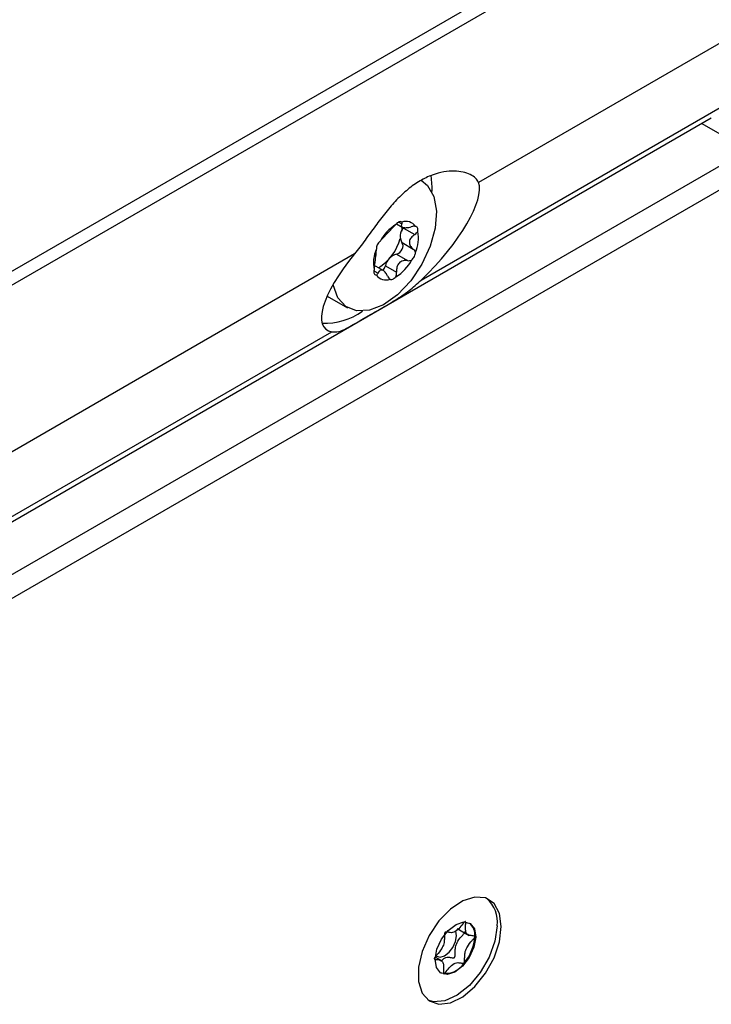
# Model space of a CAD drawing. Units: millimetres. Extents: x 0 to 420, y 0 to 297.
# Drawn here: x 389 to 395, y 216 to 225 of the extents above; entities that cross this region are included whole.
import ezdxf

# ---------------------------------------------------------------- set-up
doc = ezdxf.new("R2010")
doc.units = ezdxf.units.MM

msp = doc.modelspace()

# ---------------------------------------------------------------- linework, layer by layer
for p, q in [((394.7885, 225.9233), (384.229, 219.8274)), ((385.2868, 220.5655), (394.432, 225.845)), ((395.3106, 224.7174), (392.7601, 223.245)), ((392.2404, 222.3586), (394.948, 223.9217)), ((391.6135, 221.9503), (394.8666, 223.8283)), ((394.7797, 223.7781), (395.1939, 223.539)), ((384.493, 217.3615), (395.1939, 223.539)), ((395.2882, 223.3757), (384.5873, 217.1982)), ((392.0189, 222.8699), (392.07, 222.8403)), ((392.0382, 222.886), (392.0659, 222.87)), ((392.0675, 222.835), (392.0652, 222.8025)), ((392.0821, 222.8318), (392.1831, 222.7735)), ((392.0679, 222.7), (392.1689, 222.6417)), ((391.6387, 222.5976), (388.4231, 220.7413)), ((392.0176, 222.5954), (392.1186, 222.5371)), ((391.8143, 222.445), (391.8513, 222.4237)), ((391.8983, 222.4467), (391.8145, 222.4951)), ((391.9177, 222.4901), (392.0188, 222.4318)), ((391.3916, 222.2158), (391.5758, 222.1095)), ((387.2766, 219.4467), (391.6135, 221.9503)), ((387.9034, 219.855), (391.4332, 221.8926)), ((392.5673, 216.4922), (392.675, 216.43)), ((392.7269, 216.4172), (392.7269, 216.4187)), ((392.4336, 216.1956), (392.369, 216.2329)), ((392.6293, 216.1813), (392.6301, 216.1822))]:
    msp.add_line(p, q)
at = {"flags": 128}
for points in [[(392.33, 223.3093), (392.3372, 223.2017), (392.3364, 223.1636)], [(392.2425, 223.2642), (392.2991, 223.2178), (392.3561, 223.1179), (392.38, 222.986), (392.3689, 222.8319), (392.3237, 222.6671), (392.2478, 222.5037), (392.1468, 222.3539), (392.0282, 222.2288), (391.9007, 222.1377), (391.7738, 222.0873), (391.657, 222.0813), (391.5589, 222.1203), (391.4868, 222.2013), (391.446, 222.3183), (391.4455, 222.321)], [(392.9665, 216.5102), (392.9497, 216.6289), (392.901, 216.7177), (392.8245, 216.7687), (392.7271, 216.7774), (392.6175, 216.743), (392.5054, 216.6686), (392.4008, 216.5608), (392.3129, 216.4291), (392.2496, 216.2853), (392.2165, 216.1421), (392.2165, 216.0123), (392.2496, 215.9074), (392.3129, 215.8367), (392.4008, 215.8065), (392.5054, 215.8195), (392.6175, 215.8745), (392.7271, 215.9666), (392.8245, 216.0877), (392.901, 216.227), (392.9497, 216.3722), (392.9665, 216.5102)], [(392.7354, 216.4131), (392.719, 216.323), (392.6771, 216.2315), (392.6162, 216.1527), (392.5454, 216.0985), (392.4755, 216.0771), (392.4173, 216.0918), (392.3795, 216.1404), (392.3679, 216.2154), (392.3843, 216.3055), (392.4262, 216.397), (392.4871, 216.4758), (392.5579, 216.53), (392.6278, 216.5514), (392.686, 216.5367), (392.7238, 216.4881), (392.7354, 216.4131)], [(392.9286, 216.517), (392.908, 216.3775), (392.8558, 216.2324), (392.7766, 216.0946), (392.6774, 215.9763), (392.567, 215.888), (392.4552, 215.8376), (392.3521, 215.8295), (392.3045, 215.8426)], [(392.3765, 216.2458), (392.3811, 216.2423), (392.4142, 216.234), (392.4538, 216.2461), (392.494, 216.2769), (392.5286, 216.3217), (392.5524, 216.3736), (392.5617, 216.4248), (392.5551, 216.4674), (392.5544, 216.4692)]]:
    msp.add_lwpolyline(points, dxfattribs=at)
for centre, radius, start, end in [((392.2335, 222.5093), 0.4166, 121.94385, 151.08901), ((392.1022, 222.7825), 0.1089, 36.25885, 109.2472), ((392.1597, 222.7568), 0.108, 135.97227, 211.73724), ((391.897, 222.7389), 0.3197, 336.4119, 11.29761), ((391.6172, 222.8544), 0.4498, 301.79766, 344.94784), ((392.0249, 222.6693), 0.0528, 325.83202, 35.52362), ((392.1291, 222.5148), 0.3197, 156.4119, 191.29761), ((392.0529, 222.4619), 0.138, 104.81961, 168.21325), ((392.0013, 222.6656), 0.0721, 282.99825, 338.90168), ((391.7926, 222.7444), 0.4166, 301.94385, 331.08901), ((391.8212, 222.5176), 0.1004, 316.86022, 344.14273), ((391.9239, 222.4712), 0.1089, 216.25885, 289.2472), ((391.3654, 222.5718), 0.6018, 268.11245, 304.92925), ((392.6516, 216.5545), 0.2795, 352.28548, 48.58216), ((392.5902, 216.4351), 0.1377, 353.17365, 50.74898), ((392.322, 216.4466), 0.406, 319.36955, 355.84826), ((392.4627, 216.28), 0.1936, 256.51406, 329.36105)]:
    msp.add_arc(centre, radius, start, end)
for start_param, end_param in [(4.669902, 6.138307), (1.885469, 3.353875)]:
    msp.add_ellipse((392.0543, 222.603), major_axis=(0.6818, 0.6802), ratio=0.316352, start_param=start_param, end_param=end_param)
for points, knots in [([(392.7601, 223.245), (392.7528, 223.2581), (392.7381, 223.2849), (392.6877, 223.3175), (392.6215, 223.3398), (392.5399, 223.3493), (392.4451, 223.3422), (392.3395, 223.314), (392.2292, 223.2618), (392.1207, 223.1853), (392.0172, 223.088), (391.9202, 222.9754), (391.8259, 222.8507), (391.7332, 222.7195), (391.6703, 222.6383), (391.6387, 222.5976)], [0, 0, 0, 0, 0.06664, 0.135541, 0.202093, 0.270181, 0.345105, 0.421858, 0.50312, 0.586793, 0.667227, 0.749935, 0.83109, 0.915157, 1, 1, 1, 1]), ([(392.0131, 222.8628), (392.008, 222.8585), (391.997, 222.8493), (391.9886, 222.8402), (391.9841, 222.8353)], [0, 0, 0, 0, 0.468556, 1, 1, 1, 1]), ([(392.0663, 222.8854), (392.0621, 222.8872), (392.0538, 222.891), (392.0392, 222.8877), (392.0247, 222.8786), (392.017, 222.8681), (392.0131, 222.8628)], [0, 0, 0, 0, 0.250427, 0.5, 0.749573, 1, 1, 1, 1]), ([(392.0659, 222.87), (392.0643, 222.8663), (392.061, 222.8589), (392.0614, 222.8499), (392.0656, 222.8423), (392.0756, 222.8373), (392.0903, 222.8347), (392.1089, 222.8352), (392.1297, 222.8376), (392.1441, 222.8415), (392.1515, 222.8434)], [0, 0, 0, 0, 0.130226, 0.253684, 0.380036, 0.499111, 0.618504, 0.745419, 0.869513, 1, 1, 1, 1]), ([(392.0659, 222.87), (392.0674, 222.8736), (392.0703, 222.8804), (392.0675, 222.8838), (392.0663, 222.8854)], [0, 0, 0, 0, 0.531444, 1, 1, 1, 1]), ([(391.8843, 222.7301), (391.8864, 222.7321), (391.8906, 222.7362), (391.9, 222.7464), (391.911, 222.7586), (391.9246, 222.7731), (391.9397, 222.7888), (391.9552, 222.8048), (391.9707, 222.8206), (391.9796, 222.8303), (391.9841, 222.8353)], [0, 0, 0, 0, 0.130225, 0.253683, 0.380035, 0.499111, 0.618504, 0.74542, 0.869513, 1, 1, 1, 1]), ([(392.1831, 222.7735), (392.1768, 222.7691), (392.1645, 222.7605), (392.1498, 222.7445), (392.1389, 222.7273), (392.1338, 222.7085), (392.1348, 222.6894), (392.1419, 222.6715), (392.153, 222.6547), (392.1635, 222.6461), (392.1689, 222.6417)], [0, 0, 0, 0, 0.130226, 0.253684, 0.380036, 0.499111, 0.618504, 0.745419, 0.869513, 1, 1, 1, 1]), ([(392.19, 222.847), (392.1844, 222.8475), (392.1723, 222.8487), (392.1588, 222.8453), (392.1515, 222.8434)], [0, 0, 0, 0, 0.468556, 1, 1, 1, 1]), ([(392.1831, 222.7735), (392.1891, 222.7779), (392.2006, 222.7861), (392.2073, 222.7966), (392.2105, 222.8015)], [0, 0, 0, 0, 0.531444, 1, 1, 1, 1]), ([(392.2105, 222.8015), (392.211, 222.8079), (392.2119, 222.8205), (392.208, 222.8353), (392.2007, 222.8454), (392.1936, 222.8464), (392.19, 222.847)], [0, 0, 0, 0, 0.250427, 0.5, 0.749573, 1, 1, 1, 1]), ([(391.8688, 222.7107), (391.8637, 222.7065), (391.8536, 222.6981), (391.8425, 222.6803), (391.8357, 222.6609), (391.836, 222.6488), (391.8361, 222.6427)], [0, 0, 0, 0, 0.250427, 0.5, 0.749573, 1, 1, 1, 1]), ([(391.8843, 222.7301), (391.8821, 222.7279), (391.878, 222.7239), (391.8717, 222.7149), (391.8688, 222.7107)], [0, 0, 0, 0, 0.531444, 1, 1, 1, 1]), ([(391.8198, 222.4936), (391.8211, 222.5009), (391.8238, 222.515), (391.8269, 222.5377), (391.8296, 222.5597), (391.8319, 222.5801), (391.8337, 222.5976), (391.8347, 222.6107), (391.8352, 222.6208), (391.8344, 222.6239), (391.834, 222.6254)], [0, 0, 0, 0, 0.130226, 0.253684, 0.380036, 0.499111, 0.618504, 0.745419, 0.869513, 1, 1, 1, 1]), ([(391.8361, 222.6427), (391.8351, 222.6387), (391.833, 222.6302), (391.8336, 222.6271), (391.834, 222.6254)], [0, 0, 0, 0, 0.468556, 1, 1, 1, 1]), ([(392.1573, 222.543), (392.1614, 222.5477), (392.1696, 222.5572), (392.18, 222.5754), (392.1875, 222.5944), (392.1892, 222.6054), (392.19, 222.611)], [0, 0, 0, 0, 0.24958, 0.499006, 0.74886, 1, 1, 1, 1]), ([(392.19, 222.611), (392.188, 222.6167), (392.1836, 222.629), (392.174, 222.6373), (392.1689, 222.6417)], [0, 0, 0, 0, 0.468556, 1, 1, 1, 1]), ([(392.1186, 222.5371), (392.1115, 222.5378), (392.0976, 222.5394), (392.0768, 222.5358), (392.0575, 222.5284), (392.0411, 222.5154), (392.0288, 222.4981), (392.0214, 222.4775), (392.0175, 222.4549), (392.0183, 222.4397), (392.0188, 222.4318)], [0, 0, 0, 0, 0.1302266, 0.2536861, 0.3800401, 0.4991169, 0.6184451, 0.7453622, 0.8695338, 1, 1, 1, 1]), ([(392.1186, 222.5371), (392.1255, 222.5365), (392.1386, 222.5353), (392.1513, 222.5405), (392.1573, 222.543)], [0, 0, 0, 0, 0.531444, 1, 1, 1, 1]), ([(391.8156, 222.4522), (391.8142, 222.4464), (391.8113, 222.4348), (391.8145, 222.4204), (391.8225, 222.41), (391.8316, 222.4078), (391.8361, 222.4067)], [0, 0, 0, 0, 0.250427, 0.5, 0.749573, 1, 1, 1, 1]), ([(391.8198, 222.4936), (391.8185, 222.4865), (391.816, 222.473), (391.8157, 222.4588), (391.8156, 222.4522)], [0, 0, 0, 0, 0.531444, 1, 1, 1, 1]), ([(391.8361, 222.4067), (391.8387, 222.4079), (391.8443, 222.4105), (391.8488, 222.4191), (391.8513, 222.4237)], [0, 0, 0, 0, 0.468556, 1, 1, 1, 1]), ([(391.9369, 222.3971), (391.9336, 222.4037), (391.9273, 222.4166), (391.9153, 222.4323), (391.9028, 222.4446), (391.8901, 222.4513), (391.8782, 222.4522), (391.8678, 222.4471), (391.8586, 222.438), (391.8537, 222.4285), (391.8513, 222.4237)], [0, 0, 0, 0, 0.130226, 0.253684, 0.380036, 0.499111, 0.618504, 0.745419, 0.869513, 1, 1, 1, 1]), ([(392.013, 222.3909), (392.0151, 222.3969), (392.0196, 222.4098), (392.019, 222.4242), (392.0188, 222.4318)], [0, 0, 0, 0, 0.468556, 1, 1, 1, 1]), ([(391.4332, 221.8926), (391.4535, 221.8917), (391.4946, 221.8898), (391.557, 221.9181), (391.6246, 221.9565), (391.6959, 221.9992), (391.7819, 222.0488), (391.8865, 222.1075), (392.0064, 222.1779), (392.1308, 222.2606), (392.2048, 222.3268), (392.2404, 222.3586)], [0, 0, 0, 0, 0.130646, 0.265012, 0.358566, 0.454355, 0.548116, 0.645309, 0.764422, 0.886795, 1, 1, 1, 1]), ([(391.9369, 222.3971), (391.9402, 222.3907), (391.9463, 222.3788), (391.9555, 222.3716), (391.9598, 222.3683)], [0, 0, 0, 0, 0.531444, 1, 1, 1, 1]), ([(391.9598, 222.3683), (391.963, 222.367), (391.9694, 222.3644), (391.9833, 222.368), (391.9985, 222.3767), (392.0082, 222.3862), (392.013, 222.3909)], [0, 0, 0, 0, 0.250511, 0.499608, 0.749691, 1, 1, 1, 1]), ([(392.6401, 216.5555), (392.6394, 216.5554), (392.638, 216.5551), (392.6334, 216.5519), (392.6173, 216.5345), (392.5912, 216.4995), (392.5472, 216.4561), (392.5044, 216.4528), (392.4795, 216.4602), (392.464, 216.4609), (392.4594, 216.459), (392.4573, 216.4574), (392.4556, 216.4551), (392.4542, 216.4521), (392.4532, 216.4484), (392.4522, 216.4417), (392.4515, 216.4242), (392.4519, 216.3955), (392.4485, 216.3546), (392.4251, 216.3014), (392.393, 216.2651), (392.3699, 216.2389), (392.3619, 216.2277), (392.3598, 216.2228), (392.3593, 216.22), (392.3599, 216.2176), (392.3621, 216.2153), (392.3694, 216.2125), (392.3915, 216.2108), (392.4224, 216.2084), (392.4434, 216.1791), (392.4444, 216.1406), (392.4423, 216.1097), (392.4419, 216.0914), (392.4433, 216.0852), (392.4446, 216.0832), (392.4464, 216.0827), (392.4485, 216.0833), (392.453, 216.0864), (392.4691, 216.104), (392.4952, 216.1388), (392.5392, 216.1823), (392.5821, 216.1856), (392.607, 216.178), (392.6225, 216.1776), (392.6272, 216.1794), (392.6286, 216.1807), (392.6293, 216.1813)], [0, 0, 0, 0, 0.002529, 0.005483, 0.017248, 0.067396, 0.124469, 0.18154, 0.231686, 0.243453, 0.2463, 0.248746, 0.251072, 0.253963, 0.257447, 0.261627, 0.274163, 0.312763, 0.356115, 0.3983, 0.461655, 0.485931, 0.494986, 0.497645, 0.499988, 0.503005, 0.506628, 0.514058, 0.538343, 0.601696, 0.64387, 0.687215, 0.725801, 0.741081, 0.745397, 0.748853, 0.751179, 0.753628, 0.756477, 0.768251, 0.818404, 0.875487, 0.932569, 0.982722, 0.994496, 0.997461, 1, 1, 1, 1]), ([(392.7269, 216.4187), (392.7267, 216.4195), (392.7263, 216.4212), (392.7241, 216.4231), (392.717, 216.4259), (392.6949, 216.4275), (392.6641, 216.43), (392.643, 216.4592), (392.642, 216.4977), (392.6441, 216.5286), (392.6445, 216.547), (392.6431, 216.5531), (392.642, 216.5549), (392.6411, 216.5553), (392.6409, 216.5554)], [0, 0, 0, 0, 0.011543, 0.025414, 0.053199, 0.150636, 0.404977, 0.574335, 0.748375, 0.903365, 0.964768, 0.982114, 0.996003, 1, 1, 1, 1]), ([(392.4255, 216.2003), (392.4347, 216.2096), (392.4586, 216.234), (392.4964, 216.2346), (392.5212, 216.2277), (392.5367, 216.2271), (392.5413, 216.2289), (392.5433, 216.2305), (392.5451, 216.2328), (392.5465, 216.2358), (392.5474, 216.2395), (392.5485, 216.2462), (392.5492, 216.2637), (392.5488, 216.2924), (392.5521, 216.3333), (392.5755, 216.3865), (392.6077, 216.4228), (392.6307, 216.449), (392.6387, 216.4602), (392.6408, 216.4651), (392.6413, 216.4678), (392.6407, 216.4703), (392.6395, 216.4718), (392.6383, 216.4722), (392.638, 216.4724)], [0, 0, 0, 0, 0.085307, 0.221266, 0.340722, 0.368766, 0.375553, 0.381385, 0.386925, 0.393806, 0.402097, 0.412046, 0.441885, 0.53379, 0.637029, 0.737475, 0.888363, 0.946208, 0.967794, 0.974133, 0.979715, 0.9869, 0.995522, 1, 1, 1, 1]), ([(392.6301, 216.1822), (392.6303, 216.1825), (392.6311, 216.1837), (392.6322, 216.1863), (392.6332, 216.1899), (392.6343, 216.1967), (392.635, 216.2142), (392.6346, 216.2429), (392.6379, 216.2837), (392.6613, 216.3369), (392.6934, 216.3732), (392.7165, 216.3993), (392.7242, 216.4102), (392.7264, 216.4148), (392.7267, 216.4165), (392.7269, 216.4172)], [0, 0, 0, 0, 0.003933, 0.015533, 0.029509, 0.04628, 0.096577, 0.251499, 0.425525, 0.594843, 0.849188, 0.946696, 0.980802, 0.99105, 1, 1, 1, 1])]:
    msp.add_open_spline(points, degree=3, knots=knots)

doc.saveas('drawing.dxf')
